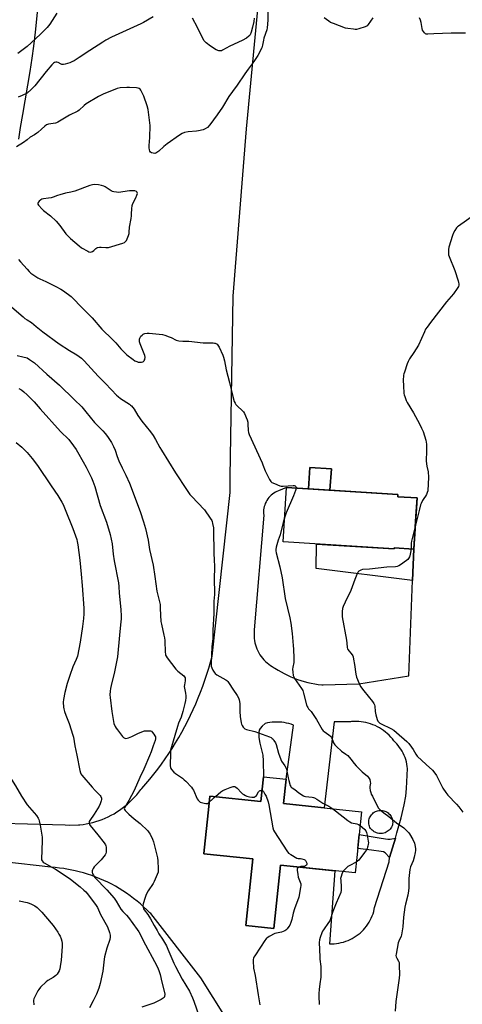
# Model space of a CAD drawing. Units: inches. Extents: x 1189773 to 1195773, y 569457 to 573458.
# Drawn here: x 1190995 to 1191278, y 569813 to 570441 of the extents above; entities that cross this region are included whole.
import ezdxf

# ---------------------------------------------------------------- set-up
doc = ezdxf.new("R2010")
doc.units = ezdxf.units.IN
doc.header["$MEASUREMENT"] = 0
for name, color, linetype in [('BLDG-Footprint', 5, 'Continuous'), ('CULTRL-Pad', 6, 'Continuous'), ('CULTRL-Smokestack', 4, 'Continuous'), ('NTRL-Farm Land', 3, 'Continuous'), ('TRANS-Non Street Sidewalk', 7, 'Continuous'), ('TRANS-Parking Lot', 4, 'Continuous'), ('Undefined', 1, 'Continuous')]:
    doc.layers.add(name, color=color, linetype=linetype)

msp = doc.modelspace()

# ---------------------------------------------------------------- linework, layer by layer
at = {"layer": 'BLDG-Footprint'}
for points, elevation in [([(1191248.87, 570136.25), (1191246.82, 570103.57), (1191234.33, 570104.36), (1191234.29, 570103.67), (1191163.44, 570108.12), (1191165.62, 570142.89), (1191236.64, 570138.43), (1191236.56, 570137.03)], 369.67), ([(1191165.39, 569956.75), (1191163.76, 569941.17), (1191213.48, 569935.97), (1191211.97, 569921.54), (1191210.42, 569906.73), (1191209.39, 569896.93), (1191161.73, 569901.92), (1191157.5, 569861.55), (1191139.64, 569863.42), (1191144.08, 569905.85), (1191112.89, 569909.11), (1191113.13, 569911.4), (1191115.82, 569937.17), (1191116.75, 569946.02), (1191149.31, 569942.61), (1191150.95, 569958.26)], 372.99)]:
    msp.add_lwpolyline(points, close=True, dxfattribs=dict(at, elevation=elevation))
at = {"layer": 'CULTRL-Pad'}
msp.add_lwpolyline([(1191194.23, 570154.8), (1191193.19, 570141.16), (1191179.65, 570142.01), (1191180.43, 570155.59)], close=True, dxfattribs=at)
at = {"layer": 'CULTRL-Smokestack'}
msp.add_lwpolyline([(1191226.13, 569922.12), (1191225.34, 569922.12), (1191224.54, 569922.19), (1191223.76, 569922.34), (1191222.99, 569922.57), (1191222.26, 569922.88), (1191221.55, 569923.25), (1191220.89, 569923.7), (1191220.27, 569924.21), (1191219.71, 569924.78), (1191219.21, 569925.4), (1191218.8, 569926.03), (1191218.5, 569926.76), (1191218.29, 569927.51), (1191218.15, 569928.27), (1191218.09, 569929.05), (1191218.12, 569929.83), (1191218.22, 569930.61), (1191218.4, 569931.37), (1191218.65, 569932.1), (1191218.98, 569932.81), (1191219.38, 569933.48), (1191219.85, 569934.11), (1191220.38, 569934.68), (1191220.97, 569935.2), (1191221.6, 569935.65), (1191222.28, 569936.04), (1191222.99, 569936.36), (1191223.74, 569936.6), (1191224.5, 569936.76), (1191225.27, 569936.85), (1191226.06, 569936.85), (1191226.83, 569936.77), (1191227.6, 569936.62), (1191228.34, 569936.39), (1191229.06, 569936.08), (1191229.75, 569935.71), (1191230.39, 569935.26), (1191230.98, 569934.75), (1191231.52, 569934.18), (1191231.99, 569933.56), (1191232.4, 569932.9), (1191232.74, 569932.2), (1191233.01, 569931.46), (1191233.2, 569930.7), (1191233.31, 569929.93), (1191233.34, 569929.15), (1191233.3, 569928.37), (1191233.17, 569927.6), (1191232.98, 569926.9), (1191232.63, 569926.19), (1191232.2, 569925.51), (1191231.71, 569924.88), (1191231.16, 569924.31), (1191230.55, 569923.79), (1191229.9, 569923.33), (1191229.2, 569922.94), (1191228.47, 569922.62), (1191227.71, 569922.38), (1191226.93, 569922.21)], close=True, dxfattribs=at)
at = {"layer": 'NTRL-Farm Land'}
msp.add_lwpolyline([(1191009.78, 570478.2), (1191005.3, 570433.54), (1191004.22, 570424.5), (1191003.14, 570416.9), (1191001.75, 570408.36), (1190997.05, 570380.96), (1190995.73, 570372.65), (1190994.65, 570365.22)], dxfattribs=at)
at = {"layer": 'TRANS-Non Street Sidewalk'}
for points in [[(1191246.82, 570103.57), (1191246.03, 570083.55), (1191184.47, 570091.11), (1191184.8, 570106.78), (1191234.29, 570103.67), (1191234.34, 570104.36)], [(1191235.06, 569919.12), (1191231.39, 569906.79), (1191228.62, 569909.67), (1191227.46, 569910.3), (1191225.98, 569910.69), (1191219.87, 569911.43), (1191211.03, 569912.61), (1191211.97, 569921.54), (1191226, 569919.23), (1191230.18, 569918.57), (1191231.69, 569918.48)]]:
    msp.add_lwpolyline(points, close=True, dxfattribs=at)
at = {"layer": 'TRANS-Parking Lot'}
for points in [[(1190960.18, 569929.44, 0), (1191024.25, 569927.53, 0), (1191027.07, 569927.45, 0), (1191032.91, 569927.59, 0), (1191032.97, 569927.59, 0), (1191033.65, 569927.66, 0), (1191035.74, 569927.92, 0), (1191037.82, 569928.26, 0), (1191039.89, 569928.68, 0), (1191041.94, 569929.17, 0), (1191043.96, 569929.75, 0), (1191045.97, 569930.4, 0), (1191047.94, 569931.12, 0), (1191049.89, 569931.92, 0), (1191051.81, 569932.8, 0), (1191053.69, 569933.74, 0), (1191055.54, 569934.76, 0), (1191057.34, 569935.85, 0), (1191059.11, 569937, 0), (1191060.82, 569938.22, 0), (1191062.49, 569939.5, 0), (1191064.11, 569940.85, 0), (1191065.68, 569942.26, 0), (1191067.19, 569943.72, 0), (1191068.65, 569945.25, 0), (1191070.05, 569946.82, 0), (1191071.39, 569948.45, 0), (1191072.66, 569950.13, 0), (1191073.22, 569950.75, 0), (1191075.86, 569953.79, 0), (1191078.44, 569956.88, 0), (1191080.96, 569960.02, 0), (1191083.42, 569963.21, 0), (1191085.81, 569966.45, 0), (1191088.14, 569969.73, 0), (1191090.4, 569973.06, 0), (1191092.6, 569976.44, 0), (1191094.73, 569979.86, 0), (1191096.79, 569983.32, 0), (1191098.79, 569986.82, 0), (1191100.71, 569990.36, 0), (1191102.56, 569993.93, 0), (1191104.35, 569997.55, 0), (1191106.06, 570001.2, 0), (1191107.69, 570004.88, 0), (1191109.26, 570008.59, 0), (1191110.75, 570012.33, 0), (1191112.17, 570016.11, 0), (1191113.51, 570019.91, 0), (1191114.78, 570023.73, 0), (1191115.97, 570027.58, 0), (1191117.09, 570031.45, 0), (1191118.12, 570035.35, 0), (1191129.54, 570139.62, 0), (1191129.7, 570149.77, 0), (1191131.59, 570265.08, 0), (1191140.02, 570371.83, 0), (1191155.54, 570535.62, 0)], [(1191157.16, 569756.31, 0), (1191111.01, 569829.9, 0), (1191078.96, 569870.95, 0), (1191078.43, 569871.49, 0), (1191076.46, 569873.46, 0), (1191074.44, 569875.37, 0), (1191072.37, 569877.22, 0), (1191070.24, 569879.01, 0), (1191068.06, 569880.73, 0), (1191065.83, 569882.39, 0), (1191063.56, 569883.99, 0), (1191061.24, 569885.53, 0), (1191058.88, 569886.99, 0), (1191056.48, 569888.39, 0), (1191054.04, 569889.71, 0), (1191051.56, 569890.97, 0), (1191049.04, 569892.15, 0), (1191046.5, 569893.26, 0), (1191043.92, 569894.3, 0), (1191041.31, 569895.26, 0), (1191038.68, 569896.15, 0), (1191036.02, 569896.96, 0), (1191033.35, 569897.69, 0), (1191030.65, 569898.35, 0), (1191024.26, 569899.58, 0), (1191023.47, 569899.7, 0), (1191020.72, 569900.07, 0), (1191017.96, 569900.37, 0), (1191015.19, 569900.58, 0), (1190985.15, 569903.93, 0)]]:
    msp.add_polyline3d(points, dxfattribs=at)
for points in [[(1191246.03, 570083.55, 0), (1191246.82, 570103.57, 0), (1191248.14, 570124.66, 0), (1191248.87, 570136.25, 0), (1191236.56, 570137.02, 0), (1191236.64, 570138.43, 0), (1191193.19, 570141.16, 0), (1191194.23, 570154.8, 0), (1191180.43, 570155.59, 0), (1191179.65, 570142.01, 0), (1191165.62, 570142.89, 0), (1191160.43, 570140.76, 0), (1191159.43, 570140.34, 0), (1191158.47, 570139.85, 0), (1191157.55, 570139.29, 0), (1191156.66, 570138.67, 0), (1191155.83, 570137.97, 0), (1191155.05, 570137.22, 0), (1191154.33, 570136.42, 0), (1191153.66, 570135.56, 0), (1191153.07, 570134.65, 0), (1191152.54, 570133.71, 0), (1191152.08, 570132.73, 0), (1191151.7, 570131.71, 0), (1191151.39, 570130.68, 0), (1191151.16, 570129.62, 0), (1191151.01, 570128.55, 0), (1191150.94, 570127.47, 0), (1191150.95, 570126.38, 0), (1191151.03, 570125.3, 0), (1191145.06, 570052.05, 0), (1191144.93, 570050.67, 0), (1191144.88, 570049.29, 0), (1191144.91, 570047.91, 0), (1191145.02, 570046.53, 0), (1191145.2, 570045.16, 0), (1191145.47, 570043.81, 0), (1191145.82, 570042.47, 0), (1191146.24, 570041.15, 0), (1191146.73, 570039.86, 0), (1191147.3, 570038.61, 0), (1191147.94, 570037.38, 0), (1191148.66, 570036.2, 0), (1191149.44, 570035.06, 0), (1191150.28, 570033.96, 0), (1191151.19, 570032.92, 0), (1191152.15, 570031.93, 0), (1191153.17, 570031, 0), (1191154.24, 570030.13, 0), (1191155.37, 570029.32, 0), (1191156.53, 570028.58, 0), (1191157.74, 570027.91, 0), (1191158.24, 570027.65, 0), (1191160.17, 570026.42, 0), (1191162.14, 570025.25, 0), (1191164.15, 570024.15, 0), (1191166.19, 570023.12, 0), (1191168.27, 570022.16, 0), (1191170.38, 570021.27, 0), (1191172.52, 570020.46, 0), (1191174.69, 570019.73, 0), (1191176.89, 570019.07, 0), (1191179.1, 570018.49, 0), (1191181.34, 570017.98, 0), (1191183.58, 570017.56, 0), (1191185.85, 570017.21, 0), (1191188.12, 570016.94, 0), (1191188.89, 570016.87, 0), (1191211.72, 570017.66, 0), (1191243.63, 570022.67, 0)], [(1191231.39, 569906.79, 0), (1191235.06, 569919.12, 0), (1191236.05, 569922.45, 0), (1191238.73, 569932.02, 0), (1191240.77, 569940.3, 0), (1191241.79, 569945.84, 0), (1191242.22, 569950.76, 0), (1191242.77, 569963.48, 0), (1191242.62, 569964.94, 0), (1191242.38, 569966.38, 0), (1191242.07, 569967.81, 0), (1191241.69, 569969.22, 0), (1191241.22, 569970.6, 0), (1191240.68, 569971.96, 0), (1191240.07, 569973.29, 0), (1191239.38, 569974.58, 0), (1191238.62, 569975.83, 0), (1191237.8, 569977.04, 0), (1191236.91, 569978.2, 0), (1191235.97, 569979.31, 0), (1191234.96, 569980.37, 0), (1191234.08, 569981.2, 0), (1191233.14, 569982.44, 0), (1191232.13, 569983.62, 0), (1191231.06, 569984.75, 0), (1191229.93, 569985.82, 0), (1191228.76, 569986.83, 0), (1191227.53, 569987.78, 0), (1191226.25, 569988.67, 0), (1191224.93, 569989.49, 0), (1191223.57, 569990.24, 0), (1191222.17, 569990.92, 0), (1191220.74, 569991.53, 0), (1191219.29, 569992.06, 0), (1191217.8, 569992.51, 0), (1191216.29, 569992.89, 0), (1191214.77, 569993.19, 0), (1191213.23, 569993.42, 0), (1191211.69, 569993.56, 0), (1191210.13, 569993.62, 0), (1191208.58, 569993.61, 0), (1191207.03, 569993.51, 0), (1191206.37, 569993.45, 0), (1191196.02, 569993.34, 0), (1191189.58, 569938.47, 0), (1191163.76, 569941.17, 0), (1191165.39, 569956.75, 0), (1191170, 569991.25, 0), (1191168.56, 569991.77, 0), (1191167.09, 569992.21, 0), (1191165.59, 569992.57, 0), (1191164.08, 569992.86, 0), (1191162.56, 569993.07, 0), (1191161.03, 569993.19, 0), (1191159.49, 569993.24, 0), (1191157.96, 569993.21, 0), (1191156.43, 569993.1, 0), (1191154.91, 569992.9, 0), (1191153.39, 569992.63, 0), (1191151.9, 569992.28, 0), (1191150.07, 569990.59, 0), (1191148.7, 569989.05, 0), (1191148.18, 569987.95, 0), (1191147.91, 569986.6, 0), (1191148, 569983.4, 0), (1191148.63, 569979.84, 0), (1191150.41, 569972.06, 0), (1191150.7, 569968.39, 0), (1191150.95, 569958.26, 0), (1191149.31, 569942.61, 0), (1191116.75, 569946.02, 0), (1191115.82, 569937.17, 0), (1191113.13, 569911.4, 0), (1191112.89, 569909.11, 0), (1191144.08, 569905.85, 0), (1191139.64, 569863.42, 0), (1191157.5, 569861.55, 0), (1191161.73, 569901.92, 0), (1191196.49, 569898.28, 0), (1191193.09, 569851.7, 0), (1191194.6, 569851.69, 0), (1191196.1, 569851.77, 0), (1191197.6, 569851.92, 0), (1191199.09, 569852.15, 0), (1191200.56, 569852.46, 0), (1191202.01, 569852.85, 0), (1191203.44, 569853.32, 0), (1191204.85, 569853.86, 0), (1191206.22, 569854.47, 0), (1191207.56, 569855.16, 0), (1191208.86, 569855.92, 0), (1191210.12, 569856.75, 0), (1191211.34, 569857.64, 0), (1191212.5, 569858.59, 0), (1191213.61, 569859.6, 0), (1191214.67, 569860.68, 0), (1191215.67, 569861.8, 0), (1191216.6, 569862.98, 0), (1191217.48, 569864.21, 0), (1191218.28, 569865.48, 0), (1191219.02, 569866.79, 0), (1191219.69, 569868.14, 0), (1191220.28, 569869.52, 0), (1191220.81, 569870.94, 0), (1191221.25, 569872.37, 0), (1191221.62, 569873.83, 0), (1191221.84, 569874.95, 0), (1191231.01, 569904.02, 0)]]:
    msp.add_polyline3d(points, close=True, dxfattribs=at)
at = {"layer": 'Undefined'}
msp.add_line((1191116.33, 569942.04, 374), (1191120.26, 569945.65, 374), dxfattribs=at)
for points, elevation in [([(1191153.78, 570447.26), (1191153.64, 570441.02), (1191153.29, 570436.31), (1191152.96, 570434.88), (1191151.16, 570429.53), (1191150.88, 570428.38), (1191150.35, 570425.09), (1191150.12, 570424.28), (1191149.77, 570423.5), (1191147.22, 570418.64), (1191145.63, 570416.12), (1191143.62, 570413.15), (1191141.1, 570409.93), (1191138.92, 570406.92), (1191134.2, 570399.64), (1191131.09, 570395.57), (1191128.87, 570392.44), (1191124.71, 570385.7), (1191121.4, 570380.72), (1191116.77, 570374.32), (1191115.14, 570372.71), (1191113.78, 570371.69), (1191112.46, 570371.19), (1191109.39, 570370.43), (1191108.25, 570370.29), (1191102.8, 570369.89), (1191100.58, 570369.35), (1191098.97, 570368.78), (1191097.24, 570367.71), (1191089.37, 570362.17), (1191087.21, 570360.45), (1191084.02, 570357.5), (1191082.94, 570356.63), (1191082.24, 570356.26), (1191081.49, 570356.11), (1191080.43, 570356.15), (1191079.43, 570356.42), (1191078.81, 570356.85), (1191078.37, 570357.48), (1191078.12, 570358.29), (1191077.92, 570359.74), (1191077.91, 570361.19), (1191078.31, 570366.33), (1191078.57, 570373.9), (1191078.44, 570375.66), (1191077.62, 570382.44), (1191077.32, 570384.17), (1191076.72, 570386.37), (1191074.55, 570392.64), (1191072.74, 570396.4), (1191072.27, 570397.11), (1191071.66, 570397.59), (1191070.9, 570397.81), (1191069.77, 570397.94), (1191065.43, 570398.25), (1191063.7, 570398.25), (1191059.36, 570397.86), (1191057.62, 570397.49), (1191048.5, 570393.8), (1191045.68, 570392.51), (1191037.83, 570387.83), (1191036.51, 570386.74), (1191033.35, 570383.77), (1191032.43, 570383.08), (1191027.15, 570380.44), (1191019.69, 570375.97), (1191018.91, 570375.58), (1191018.08, 570375.33), (1191013.8, 570374.76), (1191013.03, 570374.55), (1191012.54, 570374.29), (1191011.39, 570373.47), (1191009.16, 570371.64), (1191006.99, 570369.44), (1191006.35, 570368.91), (1191004.71, 570367.85), (1191002, 570366.35), (1191000, 570364.82)], 370), ([(1191019.02, 570445.62), (1191014.62, 570438.61), (1191012.96, 570436.53), (1191008.56, 570432.2), (1191002.55, 570426.62), (1191000, 570424.41)], 374), ([(1191080.45, 570443.23), (1191074.39, 570439.69), (1191072.54, 570438.69), (1191053.98, 570430.2), (1191050.37, 570428.41), (1191048.34, 570427.18), (1191040.04, 570421.66), (1191033.29, 570417.3), (1191030, 570415.22), (1191028.69, 570414.5), (1191027.3, 570413.98), (1191024.45, 570413.08), (1191023.31, 570412.79), (1191022.76, 570412.74), (1191022.23, 570412.81), (1191021.74, 570413), (1191019.8, 570414.09), (1191019.11, 570414.37), (1191018.44, 570414.42), (1191017.54, 570414.07), (1191016.9, 570413.58), (1191015.9, 570412.58), (1191012.31, 570408.39), (1191005.02, 570399.24), (1191002.65, 570396.97), (1191000, 570394.6)], 372), ([(1191145.04, 570442.48), (1191144.77, 570440.28), (1191143.99, 570436.57), (1191143.1, 570433.51), (1191142.37, 570431.86), (1191141.57, 570430.86), (1191140.03, 570429.69), (1191137.29, 570428.11), (1191129.46, 570424.44), (1191124.78, 570421.87), (1191124.01, 570421.56), (1191123.48, 570421.45), (1191122.36, 570421.53), (1191120.81, 570422.23), (1191117.09, 570424.45), (1191114.37, 570426.71), (1191113.14, 570427.95), (1191112.09, 570429.74), (1191108.77, 570436.52), (1191105.58, 570442.31)], 372), ([(1191220.73, 570442.67), (1191217.77, 570438.31), (1191217, 570437.49), (1191215.71, 570436.85), (1191211.75, 570435.5), (1191210.32, 570435.16), (1191209.45, 570435.16), (1191208.27, 570435.28), (1191204.72, 570435.77), (1191203.28, 570436.07), (1191195.62, 570438.91), (1191193.75, 570439.71), (1191192.53, 570440.49), (1191189.69, 570442.55)], 370), ([(1191279.83, 570432.9), (1191270.75, 570432.86), (1191259.52, 570432.45), (1191255.77, 570432.2), (1191254.72, 570432.27), (1191254.27, 570432.47), (1191253.7, 570432.98), (1191253.03, 570433.84), (1191252.45, 570434.79), (1191252.09, 570435.88), (1191251.44, 570439.67), (1191251.06, 570441.07), (1191250.39, 570442.62)], 370), ([(1191000, 570424.41), (1190994.18, 570419.76)], 374), ([(1191000, 570394.6), (1190996.96, 570393.07), (1190994.28, 570391.91)], 372), ([(1191000, 570364.82), (1190997.69, 570363.04), (1190993.24, 570360.37)], 370), ([(1191285.6, 570316.81), (1191275.4, 570309.74), (1191274.73, 570309.17), (1191274.17, 570308.51), (1191273.01, 570306.83), (1191272.09, 570305.34), (1191271.43, 570303.69), (1191269.13, 570296.26), (1191268.91, 570294.81), (1191268.87, 570292.21), (1191269.01, 570291.35), (1191269.38, 570290.24), (1191272.96, 570281.44), (1191275.1, 570274.78), (1191275.4, 570273.66), (1191275.52, 570272.8), (1191275.48, 570271.94), (1191275.29, 570271.11), (1191274.6, 570269.84), (1191272.17, 570266.47), (1191267.73, 570261.34), (1191257.58, 570248.09), (1191255.25, 570245.16), (1191254.32, 570243.86), (1191253.55, 570242.33), (1191249.92, 570233.72), (1191246.83, 570229.14), (1191244.17, 570224.9), (1191243.31, 570223.38), (1191242.66, 570221.76), (1191240.83, 570216.54), (1191240.5, 570215.43), (1191240.35, 570214.58), (1191240.14, 570211.12), (1191240.2, 570207.93), (1191240.57, 570202.98), (1191240.71, 570202.13), (1191241.03, 570201), (1191241.94, 570198.51), (1191242.54, 570197.17), (1191246.65, 570190.59), (1191250.47, 570183.54), (1191251.83, 570180.69), (1191252.71, 570178.56), (1191254.42, 570173.19), (1191254.82, 570171.76), (1191255, 570170.6), (1191254.98, 570164.93), (1191254.77, 570161.12), (1191254.76, 570159.68), (1191255.14, 570156.6), (1191255.92, 570152.95), (1191256.15, 570149.4), (1191255.7, 570140.73), (1191255.42, 570139.62), (1191254.86, 570138.33), (1191254.31, 570137.35), (1191253.21, 570135.78), (1191252.45, 570134.51), (1191251.47, 570132.69), (1191251.13, 570131.89), (1191250.39, 570129.14), (1191249.08, 570123.19), (1191247.73, 570118.1)], 368), ([(1190994.6, 570288.39), (1190995.86, 570286.82), (1191000, 570282.23)], 370), ([(1191000, 570282.23), (1191001.43, 570280.63), (1191002.36, 570279.77), (1191006.92, 570276.68), (1191008.16, 570276.01), (1191012.03, 570274.26), (1191018.3, 570271.25), (1191021.64, 570269.52), (1191023.35, 570268.43), (1191028.15, 570264.71), (1191029.79, 570263.15), (1191034.05, 570258.58), (1191038.9, 570253.86), (1191041.59, 570251.11), (1191047.79, 570243.95), (1191049.78, 570241.89), (1191052.44, 570239.38), (1191056.59, 570235.25), (1191059.88, 570231.38), (1191062.23, 570228.95), (1191063.72, 570227.62), (1191067.65, 570224.59), (1191068.84, 570223.81), (1191070.06, 570223.2), (1191070.85, 570222.98), (1191071.71, 570222.91), (1191073.16, 570222.95), (1191073.96, 570223.09), (1191074.41, 570223.3), (1191074.58, 570223.47), (1191074.84, 570223.89), (1191075.14, 570224.66), (1191075.4, 570226.03), (1191075.23, 570227.15), (1191072.28, 570234.54), (1191071.87, 570235.86), (1191071.78, 570236.66), (1191071.87, 570237.46), (1191072.06, 570238.25), (1191072.37, 570238.99), (1191072.67, 570239.42), (1191073.42, 570240.2), (1191074.05, 570240.7), (1191074.51, 570240.96), (1191075.27, 570241.19), (1191076.64, 570241.37), (1191078.06, 570241.38), (1191086.43, 570240.55), (1191087.85, 570240.14), (1191090.63, 570239.11), (1191091.99, 570238.52), (1191095.19, 570236.91), (1191096.01, 570236.6), (1191096.83, 570236.44), (1191099.35, 570236.27), (1191103.27, 570236.34), (1191112.39, 570235.31), (1191118.79, 570235.23), (1191119.64, 570235.1), (1191120.13, 570234.93), (1191121.28, 570234.29), (1191121.84, 570233.73), (1191122.57, 570232.47), (1191124.95, 570227.35), (1191125.47, 570225.98), (1191125.95, 570223.78), (1191126.99, 570217.99), (1191129.3, 570209.9), (1191131.25, 570200.93), (1191132.28, 570197.68), (1191132.76, 570196.66), (1191133.27, 570195.94), (1191134.08, 570195.08), (1191137.57, 570191.84), (1191138.13, 570191.17), (1191138.69, 570190.13), (1191140.39, 570185.98), (1191140.83, 570184.57), (1191140.95, 570183.41), (1191141.07, 570179.28), (1191141.31, 570177.94), (1191141.71, 570176.62), (1191150.02, 570158.66), (1191150.58, 570157.28), (1191151.89, 570153.44), (1191154.75, 570148.03), (1191155.5, 570146.82), (1191155.87, 570146.41), (1191156.32, 570146.09), (1191157.87, 570145.38), (1191161.39, 570144.04), (1191162.22, 570143.84), (1191163.36, 570143.78), (1191169.75, 570144.21), (1191170.45, 570144.19), (1191171.15, 570143.95), (1191171.61, 570143.57), (1191171.76, 570143.18), (1191171.72, 570142.51)], 370), ([(1190990.25, 570257.88), (1190997.54, 570251.72), (1190998.7, 570250.82), (1191000, 570249.99)], 372), ([(1191000, 570249.99), (1191002.84, 570248.11), (1191005.79, 570245.67), (1191010.12, 570242.24), (1191020.49, 570234.63), (1191027.17, 570230.36), (1191031.72, 570227.61), (1191034.72, 570225.37), (1191036.41, 570223.78), (1191045.46, 570214.01), (1191049.96, 570209.51), (1191053.85, 570205.17), (1191057.19, 570201.77), (1191058.08, 570201), (1191059.75, 570199.76), (1191065.42, 570196.06), (1191066.12, 570195.54), (1191066.76, 570194.93), (1191068.42, 570192.83), (1191070.78, 570188.75), (1191073.25, 570185.23), (1191078.77, 570178.45), (1191080.45, 570176.17), (1191082.08, 570173.51), (1191084.75, 570168.49), (1191085.79, 570166.71), (1191094.82, 570152.31), (1191101.76, 570141.62), (1191103.99, 570138.47), (1191104.92, 570137.31), (1191113.18, 570128.64), (1191116.91, 570123.37), (1191117.86, 570121.9), (1191118.21, 570121.12), (1191118.47, 570120.03), (1191118.91, 570117.21), (1191119.04, 570115.77), (1191119.12, 570100.94), (1191119.47, 570096.6), (1191119.64, 570092.77), (1191119.36, 570084.05), (1191119.71, 570076.14), (1191119.65, 570074.6), (1191119.18, 570070.28), (1191119.25, 570062.44), (1191118.52, 570051.81), (1191118.49, 570046.34), (1191118.03, 570041.53), (1191117.57, 570030.43), (1191117.6, 570028.99), (1191117.91, 570027.9), (1191118.64, 570026.35), (1191119.33, 570025.1), (1191120.04, 570024.24), (1191121.23, 570023.41), (1191126.84, 570020.15), (1191127.56, 570019.66), (1191128.2, 570019.08), (1191129.06, 570017.89), (1191131.38, 570014.2), (1191134.2, 570010.2), (1191134.95, 570008.69), (1191135.4, 570007.34), (1191135.67, 570006.25), (1191135.8, 570004.77), (1191135.9, 570000)], 372), ([(1190993.72, 570227.13), (1190997.39, 570226.35), (1191000, 570225.6)], 374), ([(1191000, 570225.6), (1191001.67, 570224.61), (1191004.68, 570222.35), (1191012.55, 570215.3), (1191020.84, 570208.22), (1191030.06, 570198.95), (1191034.89, 570194.35), (1191037.6, 570191.26), (1191043, 570184.42), (1191044.69, 570182.63), (1191048.38, 570179.04), (1191049.9, 570177.29), (1191051.28, 570175.48), (1191053.86, 570171.62), (1191054.63, 570170.4), (1191055.25, 570169.15), (1191056.17, 570166.81), (1191057.47, 570162.69), (1191058.64, 570159.81), (1191060.68, 570155.53), (1191063.07, 570150.83), (1191065.39, 570145.62), (1191072.2, 570127.59), (1191074.37, 570121.03), (1191075.6, 570116.82), (1191077.27, 570109.29), (1191078.21, 570103.36), (1191080.48, 570093.24), (1191081.61, 570086.14), (1191082.15, 570081.53), (1191082.93, 570076.72), (1191084.87, 570068.28), (1191085.07, 570065.65), (1191085.41, 570057.42), (1191085.76, 570055.6), (1191087.42, 570048.76), (1191087.77, 570047.05), (1191087.91, 570045.29), (1191088.21, 570037.63), (1191088.29, 570036.76), (1191088.47, 570035.96), (1191088.77, 570035.23), (1191089.4, 570034.23), (1191095.06, 570026.91), (1191096.33, 570025.68), (1191099.98, 570022.69), (1191100.55, 570022.06), (1191100.88, 570021.34), (1191101.02, 570020.54), (1191101.01, 570019.44), (1191100.46, 570017.03), (1191100.39, 570016.01), (1191100.54, 570014.92), (1191101.22, 570011.63), (1191101.33, 570009.97), (1191101.32, 570008.58), (1191101.1, 570006.97), (1191100.7, 570004.99), (1191099.38, 570000)], 374), ([(1190994.76, 570206.03), (1190996.05, 570205.39), (1190996.78, 570204.93), (1190997.88, 570203.98), (1191000, 570201.96)], 376), ([(1191000, 570201.96), (1191002.81, 570199.33), (1191004.52, 570197.56), (1191008.37, 570193.1), (1191021.33, 570178.64), (1191026.66, 570173.48), (1191029.77, 570169.43), (1191031.39, 570167.16), (1191032.31, 570165.71), (1191035.94, 570159.36), (1191037.78, 570155.94), (1191041.11, 570149.1), (1191042.06, 570146.98), (1191043.31, 570143.46), (1191046.78, 570131.4), (1191050.66, 570120.68), (1191053.09, 570112.85), (1191054.26, 570106.94), (1191055.02, 570100.33), (1191055.63, 570096.15), (1191058.39, 570082.01), (1191058.62, 570079.76), (1191058.91, 570075.5), (1191059.98, 570064.94), (1191060.08, 570060.88), (1191060.07, 570058.86), (1191059.98, 570057.39), (1191058.92, 570048.69), (1191057.69, 570034.75), (1191055.82, 570025.36), (1191053.66, 570016.62), (1191053.29, 570014.7), (1191053.07, 570012.94), (1191052.9, 570010.55), (1191052.98, 570008.85), (1191054.18, 570000)], 376), ([(1190993, 570171.7), (1190996.74, 570168.64), (1190998.17, 570167.18), (1191000, 570165.14)], 378), ([(1191000, 570165.14), (1191003.31, 570161.34), (1191006.65, 570156.84), (1191015.39, 570143.88), (1191019.7, 570137.81), (1191022.26, 570133.62), (1191023.03, 570132.06), (1191024.4, 570128.87), (1191029.28, 570116.81), (1191031.73, 570109.78), (1191032.07, 570108.4), (1191032.45, 570106.22), (1191033.73, 570096.45), (1191034.62, 570087.54), (1191035.23, 570080.36), (1191036.18, 570065.97), (1191036.27, 570062.18), (1191036.09, 570059.22), (1191035.48, 570054.2), (1191033.94, 570044.23), (1191032.13, 570035.34), (1191031.4, 570033.18), (1191029.25, 570028.48), (1191027.26, 570022.85), (1191025.62, 570017.75), (1191024.07, 570012.1), (1191023.24, 570007.54), (1191023.08, 570005.82), (1191023.26, 570002.62), (1191023.49, 570001.58), (1191023.97, 570000)], 378), ([(1191171.72, 570142.51), (1191171.31, 570141.01), (1191170.15, 570137.62), (1191165.34, 570126.72), (1191164.44, 570124.13)], 370), ([(1191164.44, 570124.13), (1191163.4, 570120.62), (1191161.58, 570112.68), (1191160.32, 570109.25), (1191159.01, 570104.77), (1191158.73, 570103.37), (1191158.75, 570102.52), (1191159.05, 570101.12), (1191161.43, 570092.32), (1191162.75, 570085.21), (1191164.64, 570072), (1191167.66, 570059.76), (1191168.28, 570056.23), (1191169.16, 570049.7), (1191169.95, 570042.1), (1191170.11, 570039.77), (1191170.37, 570033.94), (1191170.36, 570032.49), (1191170.19, 570031.24), (1191169.53, 570028.19), (1191169.41, 570027.06), (1191169.58, 570024.98), (1191169.9, 570022.92), (1191170.18, 570022.1), (1191170.74, 570021.1), (1191175.15, 570014.56), (1191175.91, 570013.32), (1191176.5, 570011.68), (1191178.36, 570004.22), (1191178.72, 570003.11), (1191179.1, 570002.41), (1191179.64, 570001.68), (1191181.24, 570000)], 370), ([(1191247.73, 570118.1), (1191245.27, 570108.67), (1191245.12, 570107.43), (1191245.04, 570103.69)], 368), ([(1191245.04, 570103.69), (1191244.73, 570101.38), (1191244.37, 570099.38), (1191244.08, 570098.59), (1191243.5, 570097.65), (1191242.97, 570097.01), (1191242.07, 570096.24), (1191238.44, 570093.61), (1191237.17, 570092.85), (1191236.16, 570092.51), (1191235.06, 570092.32), (1191229.59, 570092.01), (1191218.61, 570090.71), (1191214.1, 570090.48), (1191212.96, 570090.18), (1191211.76, 570089.53), (1191211.39, 570089.16), (1191211.08, 570088.69), (1191210.46, 570087.4), (1191209.11, 570084.17), (1191206.67, 570077.23), (1191202.98, 570069.82), (1191201.71, 570066.87), (1191201.36, 570065.77), (1191201.15, 570063.71), (1191201.1, 570061.92), (1191201.16, 570060.44), (1191203.79, 570045.39), (1191204.04, 570043.65), (1191204.29, 570040.83), (1191204.52, 570040.03), (1191204.78, 570039.53), (1191207.46, 570036.13), (1191207.87, 570035.43), (1191208.07, 570034.89), (1191208.4, 570033.45), (1191209.02, 570029.94), (1191209.83, 570023.7), (1191210.19, 570021.95), (1191211.92, 570017.81), (1191212.88, 570015.98), (1191214.91, 570013.19), (1191220.5, 570006.24), (1191221.35, 570005.04), (1191221.72, 570004.2), (1191221.91, 570003.39), (1191222.24, 570000)], 368), ([(1190978.84, 570000), (1190980.27, 569994.21), (1190982.1, 569985.16), (1190982.34, 569983.09), (1190982.99, 569974), (1190983.23, 569972.59), (1190983.74, 569970.98), (1190985.07, 569967.6), (1190987.21, 569961.7), (1190987.95, 569960.08), (1190990, 569956.47), (1190992.58, 569952.45), (1190996.45, 569945.91), (1191000, 569940.45)], 380), ([(1191023.97, 570000), (1191024.8, 569997.61), (1191026.95, 569992.22), (1191029.33, 569984.96), (1191029.63, 569983.51), (1191030.55, 569978), (1191031.85, 569971.99), (1191033.61, 569962.39), (1191034.06, 569960.78), (1191034.39, 569960.17), (1191035.07, 569959.25), (1191041.53, 569951.64), (1191043.53, 569949.49), (1191046.66, 569946.36), (1191047.11, 569945.64), (1191047.47, 569944.58), (1191047.51, 569943.75), (1191047.34, 569942.92), (1191046.66, 569940.97), (1191045.98, 569939.47), (1191045.05, 569937.76), (1191042.96, 569934.51), (1191040.03, 569930.49), (1191039.69, 569929.72), (1191039.58, 569929.17), (1191039.58, 569928.62), (1191039.83, 569927.86), (1191040.31, 569927.17), (1191045.18, 569921.34), (1191049.24, 569916.16), (1191050.08, 569914.96), (1191050.4, 569914.17), (1191050.53, 569913.33), (1191050.59, 569911.57), (1191050.52, 569910.13), (1191050.3, 569909.32), (1191049.86, 569908.57), (1191047.33, 569905.26), (1191046.12, 569903.93), (1191042.9, 569900.77), (1191042.15, 569899.85), (1191041.71, 569898.93), (1191041.55, 569898.2), (1191041.6, 569897.43), (1191041.86, 569896.41), (1191042.34, 569895.42), (1191043.38, 569894.03), (1191051, 569886.09), (1191055.58, 569880.93), (1191057, 569878.87), (1191059.97, 569873.74), (1191061.07, 569872.37), (1191063.42, 569869.9), (1191064.67, 569868.44), (1191070.28, 569860.95), (1191071.33, 569859.36), (1191075.56, 569851.04), (1191081.42, 569840.43), (1191083.46, 569836.28), (1191084.29, 569834.04), (1191084.92, 569832.06), (1191086.07, 569827.32), (1191087.81, 569820.71), (1191087.88, 569819.57), (1191087.74, 569818.18), (1191087.46, 569817.46), (1191086.9, 569816.93), (1191085.66, 569816.23), (1191080.93, 569813.94), (1191073.29, 569811.32)], 378), ([(1191054.18, 570000), (1191055.1, 569993.57), (1191055.5, 569992.2), (1191056.28, 569990.33), (1191056.83, 569989.33), (1191057.69, 569988.16), (1191061, 569984.06), (1191061.58, 569983.44), (1191062.01, 569983.11), (1191062.49, 569982.89), (1191063.01, 569982.79), (1191063.83, 569982.87), (1191064.68, 569983.11), (1191066.89, 569983.95), (1191070.7, 569985.96), (1191073.28, 569987.06), (1191074.88, 569987.54), (1191076.62, 569987.69), (1191078.36, 569987.66), (1191078.89, 569987.55), (1191079.36, 569987.32), (1191080.15, 569986.58), (1191081.03, 569985.45), (1191081.65, 569984.5), (1191081.94, 569983.73), (1191082.02, 569982.62), (1191081.82, 569981.51), (1191080.53, 569978.1), (1191079.22, 569974.28), (1191078.17, 569971.7), (1191074.5, 569963.24), (1191071.9, 569957.74), (1191068.3, 569949.59), (1191065.03, 569943.21), (1191062.35, 569938.98), (1191062.14, 569938.49), (1191062.08, 569937.84), (1191062.22, 569937.41), (1191062.71, 569936.74), (1191065.05, 569934.44), (1191068.46, 569931.55), (1191072.27, 569928.56), (1191077.12, 569923.74), (1191078, 569922.59), (1191078.59, 569921.58), (1191080.1, 569918.4), (1191080.78, 569916.78), (1191081.25, 569915.08), (1191082.69, 569909.06), (1191083.21, 569906.48), (1191083.4, 569904.75), (1191083.76, 569899.49), (1191083.8, 569898.33), (1191083.73, 569897.48), (1191083.16, 569895.84), (1191081.16, 569891.57), (1191080.41, 569890.3), (1191077.3, 569885.6), (1191076.14, 569883.26), (1191075.41, 569881.37), (1191074.13, 569877.17), (1191073.92, 569876.05), (1191074.03, 569875.01), (1191074.4, 569874.02), (1191074.79, 569873.33), (1191077.09, 569870.43), (1191078.87, 569867.75), (1191081.1, 569863.4), (1191082.98, 569860.1), (1191084.17, 569858.09), (1191086.43, 569854.64), (1191088.92, 569850.36), (1191089.94, 569848.28), (1191093.7, 569839.38), (1191094.67, 569837.29), (1191099.1, 569829.2), (1191103.67, 569821.39), (1191105.62, 569817.17), (1191106.49, 569815.01), (1191109.7, 569805.96)], 376), ([(1191099.38, 570000), (1191098.29, 569996.24), (1191096.68, 569992.47), (1191095.97, 569990.4), (1191091.62, 569975.36), (1191091.5, 569974.34), (1191091.55, 569971.77), (1191091.26, 569967.3), (1191091.32, 569965.27), (1191091.49, 569964.16), (1191091.68, 569963.65), (1191092.13, 569962.95), (1191093.64, 569961.24), (1191094.78, 569960.32), (1191099.16, 569957.32), (1191100.33, 569956.44), (1191101.39, 569955.42), (1191105.01, 569951.57), (1191105.69, 569950.65), (1191106.21, 569949.69), (1191108.69, 569944.14), (1191109.16, 569943.44), (1191109.91, 569942.67), (1191110.55, 569942.19), (1191111.3, 569941.82), (1191112.96, 569941.36), (1191114.07, 569941.16), (1191114.61, 569941.15), (1191115.09, 569941.25), (1191115.72, 569941.57), (1191116.33, 569942.04)], 374), ([(1191135.9, 570000), (1191136.02, 569996.69), (1191136.67, 569992.75), (1191136.89, 569991.93), (1191137.33, 569990.94), (1191137.88, 569990.02), (1191138.39, 569989.43), (1191139.03, 569988.99), (1191140.01, 569988.55), (1191145.29, 569987.11), (1191154.74, 569983.84), (1191155.77, 569983.33), (1191156.47, 569982.83), (1191157.05, 569982.22), (1191157.54, 569981.54), (1191158.58, 569979.86), (1191159.07, 569978.84), (1191160.53, 569973.39), (1191161.94, 569969.35), (1191162.49, 569968.35), (1191164.61, 569965.21), (1191165.51, 569963.36), (1191165.91, 569961.94), (1191166.62, 569957.72), (1191167.02, 569956), (1191167.93, 569952.84), (1191168.28, 569952.06), (1191168.59, 569951.64), (1191169.18, 569951.16), (1191170.88, 569950.15), (1191173.41, 569948.14), (1191176.4, 569946.21), (1191176.93, 569945.98), (1191177.77, 569945.76), (1191181.88, 569945.24), (1191182.74, 569945.06), (1191183.55, 569944.78), (1191184.85, 569944.07), (1191188.86, 569941.51), (1191192.7, 569939.53), (1191195.1, 569937.89)], 372), ([(1191120.26, 569945.65), (1191123.69, 569948.61), (1191125.07, 569949.61), (1191126.39, 569950.24), (1191129.62, 569951.54), (1191131.56, 569952.02), (1191132.64, 569952.05), (1191133.34, 569951.75), (1191134.17, 569951), (1191136.92, 569947.98), (1191137.56, 569947.4), (1191138.3, 569946.92), (1191139.35, 569946.37), (1191140.38, 569945.95), (1191142.04, 569945.5), (1191143.44, 569945.22), (1191144.73, 569945.26), (1191145.21, 569945.39), (1191145.64, 569945.61), (1191146.39, 569946.39), (1191147.83, 569948.63), (1191148.38, 569949.26), (1191148.79, 569949.52), (1191149.22, 569949.65), (1191149.67, 569949.67), (1191150.04, 569949.58)], 374), ([(1191150.04, 569949.58), (1191150.47, 569949.29), (1191150.81, 569948.9), (1191151.81, 569947.3), (1191152.53, 569945.84), (1191153.91, 569942.4), (1191154.35, 569940.37), (1191156.92, 569925.72), (1191157.3, 569924.31), (1191157.84, 569923.27), (1191165.81, 569911.02), (1191166.9, 569909.64), (1191168.33, 569908.63), (1191172.19, 569906.45), (1191172.99, 569906.18), (1191174.5, 569906.11), (1191175.36, 569905.99), (1191176.76, 569905.55), (1191177.26, 569905.27), (1191177.64, 569904.95), (1191178.22, 569904.1), (1191178.56, 569903.11), (1191178.57, 569902.4), (1191178.36, 569901.94), (1191177.8, 569901.4), (1191177.12, 569901.14), (1191174.71, 569900.98), (1191174.18, 569900.89), (1191173.61, 569900.68)], 374), ([(1191000, 569940.45), (1191006.05, 569933.56), (1191007.16, 569931.87), (1191007.54, 569931.1), (1191007.81, 569930.28), (1191008.41, 569927.47), (1191009.67, 569919.72), (1191009.7, 569917.97), (1191009.55, 569910.95), (1191009.17, 569906.2), (1191009.27, 569905.37), (1191009.6, 569904.67), (1191010.27, 569903.86), (1191010.95, 569903.33), (1191015.9, 569900.7), (1191018.16, 569899.38), (1191023.02, 569896.23), (1191027.65, 569893.05), (1191033.94, 569888.08), (1191036.26, 569886.01), (1191037.47, 569884.8), (1191039.16, 569882.8), (1191044.16, 569876.1), (1191044.9, 569874.95), (1191047, 569870.32), (1191051.29, 569862.44), (1191052.66, 569858.88), (1191053.08, 569857.22), (1191053.1, 569855.88), (1191052.91, 569854.54), (1191051.01, 569849.03), (1191049.43, 569843.32), (1191049.2, 569841.85), (1191048.36, 569834.27), (1191046.62, 569826.45), (1191045.82, 569823.44), (1191044.4, 569819.59), (1191042.13, 569815.37), (1191039.97, 569810.88)], 380), ([(1191195.1, 569937.89), (1191196.84, 569936.63), (1191204.83, 569930.31), (1191206.03, 569929.45), (1191207.08, 569928.99), (1191210.53, 569928.23), (1191211.56, 569927.79), (1191212.56, 569927.19)], 372), ([(1191212.56, 569927.19), (1191213.98, 569926.06), (1191215.49, 569924.62), (1191216.15, 569923.72), (1191216.66, 569922.75), (1191217.1, 569921.08), (1191217.7, 569917.29), (1191217.82, 569916.13), (1191217.79, 569915.26), (1191217.59, 569914.12), (1191217.37, 569913.28), (1191217.01, 569912.49), (1191216.55, 569911.74), (1191215.39, 569910.05), (1191211.72, 569905.13), (1191210.95, 569904.35), (1191210.11, 569903.79)], 372), ([(1191173.61, 569900.68), (1191172.97, 569900.28), (1191172.61, 569899.93), (1191172.4, 569899.48), (1191172.36, 569898.68), (1191172.74, 569896.01), (1191173.09, 569894.24), (1191174.64, 569890.07), (1191174.72, 569889), (1191174.59, 569887.67), (1191173.42, 569881.47), (1191170.66, 569874), (1191169.93, 569871.3), (1191169.07, 569867.21), (1191168.42, 569865.28), (1191167.78, 569863.67), (1191167.18, 569862.72), (1191165.94, 569861.18), (1191165.14, 569860.41), (1191164.46, 569859.96), (1191163.48, 569859.47), (1191162.45, 569859.07), (1191159.19, 569858.49), (1191158.06, 569858.19), (1191154.63, 569856.41), (1191153.61, 569855.81), (1191152.9, 569855.3), (1191152.32, 569854.68), (1191151.66, 569853.75), (1191149.01, 569849.59), (1191145.28, 569844.01), (1191144.84, 569843.27), (1191144.51, 569842.49), (1191144.39, 569841.65), (1191144.38, 569840.78), (1191144.63, 569836.08), (1191145.55, 569831.54), (1191147.42, 569819.25), (1191148.52, 569812.83)], 374), ([(1191201.6, 569897.75), (1191201.25, 569897.16), (1191200.81, 569896.06), (1191200.37, 569894.63), (1191200.15, 569893.48), (1191200.16, 569892.31), (1191200.58, 569887.91), (1191200.49, 569885.93), (1191200.19, 569884.54), (1191197.21, 569877.59), (1191195.1, 569872.38), (1191193.15, 569866.48), (1191192.44, 569865.21), (1191189.23, 569860.69), (1191188.62, 569859.74), (1191188.14, 569858.72), (1191186.98, 569855.8), (1191186.57, 569854.18), (1191186.51, 569852.48), (1191186.8, 569843.42), (1191186.92, 569841.96), (1191187.51, 569837.14), (1191187.57, 569832.22), (1191187.49, 569830.49), (1191186.79, 569826.08), (1191186.4, 569822.6), (1191186.17, 569819.99), (1191186.16, 569818.26), (1191186.36, 569813.08)], 372), ([(1191210.11, 569903.79), (1191205.93, 569901.76), (1191204.69, 569901.03), (1191203.42, 569899.85), (1191201.6, 569897.75)], 372), ([(1190995.06, 569879.2), (1191000, 569878.09)], 382), ([(1191000, 569878.09), (1191001.36, 569877.7), (1191002.97, 569877), (1191005.01, 569875.92), (1191006.39, 569874.91), (1191009.53, 569872), (1191015.34, 569864.94), (1191016.6, 569863.31), (1191019.61, 569859.04), (1191020.39, 569857.83), (1191021.08, 569856.58), (1191021.73, 569854.98), (1191022.22, 569853.32), (1191022.39, 569851.96), (1191022.47, 569850.31), (1191021.7, 569841.1), (1191021.43, 569838.77), (1191020.86, 569835.68), (1191020.47, 569834.56), (1191019.99, 569833.49), (1191019.19, 569832.34), (1191018.43, 569831.54), (1191017.6, 569830.82), (1191016.61, 569830.18), (1191013.29, 569828.32), (1191012.13, 569827.46), (1191008.66, 569823.96), (1191007.52, 569822.65), (1191006.9, 569821.65), (1191005.39, 569818.76), (1191004.41, 569816.62), (1191004.21, 569815.8), (1191004.16, 569815.25), (1191004.34, 569812.76)], 382)]:
    msp.add_lwpolyline(points, dxfattribs=dict(at, elevation=elevation))
at = {"layer": 'Undefined', "elevation": 368}
msp.add_lwpolyline([(1191043.3, 570336.3), (1191041.83, 570336.13), (1191040.11, 570335.67), (1191030.5, 570331.98), (1191028.04, 570331.38), (1191024.53, 570330.68), (1191020.87, 570329.74), (1191019.51, 570329.29), (1191016.64, 570328.14), (1191015.41, 570327.74), (1191013.8, 570327.45), (1191010.62, 570327.15), (1191009.52, 570326.91), (1191008.79, 570326.53), (1191007.74, 570325.6), (1191007.06, 570324.78), (1191006.82, 570324.16), (1191006.93, 570323.72), (1191007.36, 570323.05), (1191009.73, 570320.42), (1191010.62, 570319.64), (1191014.98, 570316.26), (1191018.55, 570312.77), (1191020.88, 570310), (1191024.85, 570304.78), (1191027.79, 570301.75), (1191033.32, 570297.01), (1191034.69, 570295.93), (1191038.79, 570293.67), (1191039.56, 570293.3), (1191040.33, 570293.08), (1191041.05, 570293.18), (1191041.73, 570293.53), (1191042.6, 570294.17), (1191043.98, 570295.46), (1191044.57, 570295.84), (1191045.05, 570296.03), (1191046.16, 570296.26), (1191047.31, 570296.34), (1191050.4, 570295.95), (1191051.24, 570295.97), (1191052.09, 570296.08), (1191061.13, 570298.83), (1191062.2, 570299.27), (1191062.94, 570299.84), (1191063.42, 570300.54), (1191063.94, 570301.6), (1191064.86, 570303.79), (1191065.17, 570304.88), (1191065.27, 570305.92), (1191065.31, 570309.04), (1191066.4, 570314.57), (1191066.67, 570316.31), (1191066.77, 570317.46), (1191066.79, 570320.8), (1191067.08, 570322.79), (1191067.57, 570324.14), (1191069.54, 570327.78), (1191070.16, 570329.36), (1191070.42, 570330.41), (1191070.35, 570331.11), (1191070.11, 570331.49), (1191069.77, 570331.8), (1191068.8, 570332.12), (1191067.43, 570332.28), (1191065.42, 570332.26), (1191058.28, 570331.25), (1191057.13, 570331.3), (1191055.41, 570331.59), (1191054.58, 570331.81), (1191053.8, 570332.16), (1191049.98, 570334.78), (1191048.97, 570335.29), (1191047.58, 570335.65), (1191045.59, 570336.02)], close=True, dxfattribs=at)
at = {"layer": 'Undefined'}
for points in [[(1191181.24, 570000, 370), (1191184.71, 569994.79, 370), (1191188.36, 569988.43, 370), (1191189.03, 569987.63, 370), (1191189.61, 569987.11, 370), (1191192.66, 569985.06, 370), (1191193.63, 569984.13, 370), (1191194.22, 569983.26, 370), (1191195.07, 569981.16, 370), (1191195.69, 569979.87, 370), (1191196.45, 569978.68, 370), (1191197.47, 569977.65, 370), (1191200.76, 569974.72, 370), (1191203.55, 569972.7, 370), (1191204.63, 569971.79, 370), (1191206.75, 569969.52, 370), (1191208.82, 569966.68, 370), (1191209.97, 569965.35, 370), (1191213.92, 569961.4, 370), (1191217.2, 569958.6, 370), (1191217.98, 569957.79, 370), (1191218.67, 569956.52, 370), (1191219.08, 569955.15, 370), (1191219.1, 569954.3, 370), (1191218.81, 569952, 370), (1191218.79, 569951.17, 370), (1191218.96, 569949.54, 370), (1191219.31, 569948.2, 370), (1191219.72, 569947.15, 370), (1191220.37, 569945.83, 370), (1191223.47, 569939.81, 370), (1191224.38, 569938.32, 370), (1191225.42, 569937.26, 370), (1191227.69, 569935.33, 370), (1191230.86, 569933.02, 370), (1191235.72, 569929.01, 370), (1191240.57, 569925.65, 370), (1191242.24, 569924.05, 370), (1191243.41, 569922.78, 370), (1191244.12, 569921.86, 370), (1191246.13, 569918.26, 370), (1191247.29, 569915.89, 370), (1191247.75, 569913.87, 370), (1191247.95, 569912.39, 370), (1191247.98, 569911.22, 370), (1191247.79, 569910.07, 370), (1191247.08, 569906.91, 370), (1191246.47, 569904.64, 370), (1191244.75, 569900.89, 370), (1191244.38, 569899.19, 370), (1191243.64, 569893.3, 370), (1191243.58, 569887.49, 370), (1191243.42, 569885.48, 370), (1191242.96, 569882.66, 370), (1191241.47, 569877.04, 370), (1191241.07, 569875.04, 370), (1191240.18, 569868.69, 370), (1191239.78, 569862.56, 370), (1191239.21, 569858.62, 370), (1191238.97, 569857.51, 370), (1191238.7, 569856.68, 370), (1191237.29, 569853.48, 370), (1191236.9, 569852.39, 370), (1191235.5, 569845.08, 370), (1191235.44, 569844.21, 370), (1191235.57, 569843.4, 370), (1191235.92, 569842.65, 370), (1191237.07, 569840.72, 370), (1191237.42, 569839.68, 370), (1191237.56, 569837.97, 370), (1191237.67, 569832.16, 370), (1191237.44, 569829.78, 370), (1191235.45, 569814.96, 370), (1191234.93, 569808.8, 370)], [(1191222.24, 570000, 368), (1191222.66, 569997.77, 368), (1191223.5, 569994.84, 368), (1191223.94, 569993.79, 368), (1191224.45, 569993.14, 368), (1191225.1, 569992.59, 368), (1191226.06, 569991.99, 368), (1191232.17, 569989.07, 368), (1191234.12, 569987.94, 368), (1191235.89, 569986.58, 368), (1191242.4, 569980.78, 368), (1191243.63, 569979.56, 368), (1191245.44, 569977.19, 368), (1191246.42, 569975.7, 368), (1191248.21, 569972.63, 368), (1191249.08, 569971.46, 368), (1191254.62, 569966.08, 368), (1191258.67, 569962.57, 368), (1191259.67, 569961.5, 368), (1191261.25, 569959.08, 368), (1191265.45, 569950.99, 368), (1191267.24, 569948.22, 368), (1191268.62, 569946.53, 368), (1191274.17, 569940.72, 368), (1191275.53, 569939.17, 368), (1191278.14, 569935.69, 368)]]:
    msp.add_polyline3d(points, dxfattribs=at)

doc.saveas('drawing.dxf')
